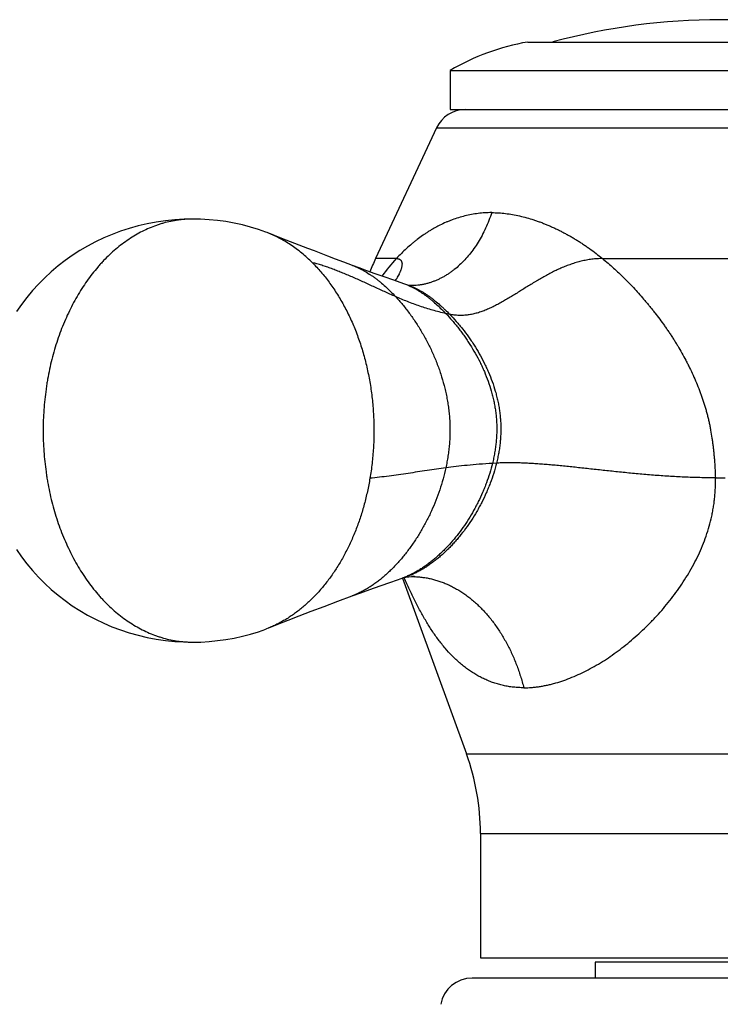
# Model space of a CAD drawing. Units: inches. Extents: x 4.98 to 11.17, y 4.48 to 7.86.
# Drawn here: x 9.04 to 10.08, y 6.4 to 7.86 of the extents above; entities that cross this region are included whole.
import ezdxf

# ---------------------------------------------------------------- set-up
doc = ezdxf.new("R2010")
doc.units = ezdxf.units.IN
doc.header["$LTSCALE"] = 0.909449
doc.header["$MEASUREMENT"] = 0
doc.layers.get('0').update_dxf_attribs({"linetype": 'CONTINUOUS'})

msp = doc.modelspace()

# ---------------------------------------------------------------- linework, layer by layer
at = {"color": 6, "linetype": 'CONTINUOUS'}
for p, q in [((9.7929, 7.8259), (10.3629, 7.8259)), ((9.6779, 7.7839), (9.6779, 7.7259)), ((9.6779, 7.7839), (10.4779, 7.7839)), ((9.6578, 7.6988), (9.5677, 7.5054)), ((9.4676, 7.5203), (9.4289, 7.5354)), ((9.6155, 7.4661), (9.6097, 7.4682)), ((9.6069, 7.0326), (9.6075, 7.0328)), ((9.6075, 7.0328), (9.7022, 6.7726)), ((9.4098, 6.959), (9.4052, 6.9573)), ((9.7229, 6.6549), (9.7229, 6.4709)), ((9.7229, 6.4709), (10.4329, 6.4709)), ((9.8929, 6.4643), (9.8929, 6.4409))]:
    msp.add_line(p, q, dxfattribs=at)
at = {"color": 7, "linetype": 'CONTINUOUS'}
for p, q in [((9.6779, 7.7259), (10.4779, 7.7259)), ((10.2629, 6.4643), (9.8929, 6.4643))]:
    msp.add_line(p, q, dxfattribs=at)
at = {"color": 9, "linetype": 'CONTINUOUS'}
for p, q in [((9.6578, 7.6988), (10.498, 7.6988)), ((9.2969, 7.5639), (9.2969, 7.5639)), ((9.4071, 7.5439), (9.4052, 7.5446)), ((9.5984, 7.5054), (9.5677, 7.5054)), ((9.9036, 7.5054), (10.2523, 7.5054)), ((9.6155, 7.4661), (9.6155, 7.4661)), ((9.6198, 7.4654), (9.6197, 7.4654)), ((9.6201, 7.4654), (9.6198, 7.4654)), ((9.6774, 7.4229), (9.6715, 7.4241)), ((9.7466, 7.2028), (9.7406, 7.2024)), ((10.0706, 7.181), (10.0852, 7.181)), ((9.6209, 7.0349), (9.6209, 7.0349)), ((9.2969, 6.9379), (9.2969, 6.9379)), ((9.7022, 6.7726), (10.4537, 6.7726)), ((9.7229, 6.6549), (10.4329, 6.6549)), ((10.4454, 6.4409), (9.7104, 6.4409))]:
    msp.add_line(p, q, dxfattribs=at)
at = {"color": 6, "linetype": 'CONTINUOUS'}
for points in [[(9.2969, 7.5639), (9.2842, 7.5637), (9.2705, 7.5628), (9.2568, 7.5614), (9.2431, 7.5594), (9.2295, 7.5568), (9.2161, 7.5537), (9.203, 7.55), (9.1902, 7.5458), (9.1776, 7.5411), (9.1652, 7.5359), (9.1532, 7.5302), (9.1414, 7.524), (9.13, 7.5173), (9.1188, 7.5101), (9.1081, 7.5025), (9.0976, 7.4945), (9.0876, 7.486), (9.078, 7.4771), (9.0687, 7.4678), (9.0599, 7.4582), (9.0515, 7.4481), (9.0435, 7.4377), (9.036, 7.427)], [(9.4052, 7.5446), (9.3942, 7.5484), (9.3824, 7.5521), (9.3705, 7.5552), (9.3584, 7.5579), (9.3461, 7.5601), (9.3338, 7.5618), (9.3213, 7.563), (9.3087, 7.5637), (9.2969, 7.5639)], [(9.4289, 7.5354), (9.4181, 7.5396), (9.4071, 7.5439)], [(9.5334, 7.4954), (9.5205, 7.5002), (9.5084, 7.5047), (9.4972, 7.5089), (9.4869, 7.5129), (9.4771, 7.5167), (9.4676, 7.5203)], [(9.5547, 7.4875), (9.5434, 7.4916), (9.5334, 7.4954)], [(9.6097, 7.4682), (9.5946, 7.4734), (9.5804, 7.4784), (9.5671, 7.4831), (9.5547, 7.4875)], [(9.6198, 7.4654), (9.6187, 7.4655), (9.6176, 7.4656), (9.6166, 7.4658), (9.6155, 7.4661)], [(9.6201, 7.4654), (9.6201, 7.4654), (9.62, 7.4654), (9.6198, 7.4654)], [(9.036, 7.0749), (9.0435, 7.0642), (9.0514, 7.0538), (9.0598, 7.0437), (9.0687, 7.0341), (9.0779, 7.0248), (9.0876, 7.0159), (9.0976, 7.0074), (9.108, 6.9994), (9.1188, 6.9918), (9.1299, 6.9846), (9.1414, 6.9779), (9.1531, 6.9717), (9.1652, 6.966), (9.1775, 6.9607), (9.1901, 6.956), (9.203, 6.9518), (9.2161, 6.9482), (9.2294, 6.945), (9.243, 6.9424), (9.2567, 6.9404), (9.2705, 6.939), (9.2842, 6.9382), (9.2969, 6.9379)], [(9.5332, 7.0064), (9.5457, 7.011), (9.5594, 7.016), (9.5743, 7.0212), (9.5902, 7.0268), (9.6069, 7.0326)], [(9.6074, 7.0328), (9.6081, 7.033), (9.6086, 7.0332)], [(9.6086, 7.0332), (9.6124, 7.0341), (9.6167, 7.0347), (9.6209, 7.0349)], [(9.6209, 7.0349), (9.6228, 7.0349), (9.6245, 7.0348), (9.6257, 7.0346), (9.6264, 7.0345), (9.6265, 7.0345)], [(9.4098, 6.959), (9.4232, 6.9644), (9.4383, 6.9704), (9.4547, 6.9768), (9.4725, 6.9836), (9.4916, 6.9908), (9.5119, 6.9985), (9.5332, 7.0064)], [(9.2969, 6.9379), (9.3088, 6.9381), (9.3214, 6.9389), (9.3338, 6.9401), (9.3462, 6.9418), (9.3584, 6.944), (9.3705, 6.9466), (9.3824, 6.9498), (9.3942, 6.9534), (9.4052, 6.9573)]]:
    msp.add_lwpolyline(points, dxfattribs=at)
for centre, radius, start, end in [((10.0779, 6.9089), 0.95, 74.8687, 105.1313), ((9.8536, 7.4812), 0.35, 99.9903, 120.1359), ((9.7004, 7.6789), 0.047, 90, 155), ((9.9522, 7.3261), 0.4243, 155, 157.8755), ((9.3789, 6.6549), 0.344, 0, 20), ((9.7104, 6.3939), 0.047, 90, 170.0697)]:
    msp.add_arc(centre, radius, start, end, dxfattribs=at)
at = {"color": 9, "linetype": 'CONTINUOUS'}
for centre, radius, start, end in [((9.7707, 7.3438), 0.2363, 136.8346, 144.8775), ((9.577, 7.3731), 0.1006, 67.5416, 71.036), ((9.5709, 7.1374), 0.1108, 288.9277, 289.8506), ((9.6209, 6.9092), 0.1257, 87.446, 89.9973)]:
    msp.add_arc(centre, radius, start, end, dxfattribs=at)
for points, knots in [([(9.2969, 7.5639), (9.2951, 7.5639), (9.2915, 7.5639), (9.2861, 7.5636), (9.2807, 7.5631), (9.2734, 7.5622), (9.2644, 7.5606), (9.2555, 7.5585), (9.2484, 7.5563), (9.2414, 7.554), (9.2326, 7.5505), (9.2223, 7.5457), (9.2121, 7.5402), (9.2022, 7.5339), (9.1925, 7.527), (9.183, 7.5194), (9.1738, 7.5112), (9.1665, 7.5039), (9.1607, 7.4977), (9.1551, 7.4912), (9.1482, 7.4828), (9.1403, 7.4722), (9.1328, 7.4611), (9.1257, 7.4495), (9.119, 7.4374), (9.1128, 7.4248), (9.107, 7.4118), (9.1016, 7.3984), (9.0968, 7.3847), (9.0924, 7.3707), (9.0884, 7.3563), (9.085, 7.3418), (9.0826, 7.3294), (9.081, 7.3195), (9.0795, 7.3095), (9.0779, 7.2968), (9.0766, 7.2816), (9.0758, 7.2663), (9.0756, 7.256), (9.0756, 7.2509)], [0, 0, 0, 0, 0.012851, 0.02571, 0.038585, 0.051482, 0.077373, 0.103443, 0.116566, 0.129755, 0.156352, 0.183286, 0.210597, 0.238325, 0.266501, 0.295153, 0.324298, 0.353951, 0.368973, 0.384125, 0.414821, 0.446037, 0.477767, 0.51, 0.542724, 0.575919, 0.609562, 0.643626, 0.678083, 0.712902, 0.74805, 0.783488, 0.819178, 0.837107, 0.855084, 0.891161, 0.927368, 0.963662, 1, 1, 1, 1]), ([(9.7395, 7.5734), (9.7362, 7.5734), (9.7294, 7.5732), (9.7194, 7.5722), (9.7096, 7.5707), (9.6999, 7.5686), (9.6903, 7.566), (9.6825, 7.5634), (9.6764, 7.561), (9.6704, 7.5585), (9.6644, 7.5557), (9.6585, 7.5526), (9.6542, 7.5503), (9.6499, 7.5478), (9.6456, 7.5451), (9.6414, 7.5424), (9.6359, 7.5386), (9.6305, 7.5347), (9.6251, 7.5305), (9.6199, 7.5261), (9.6133, 7.5204), (9.6057, 7.5131), (9.6008, 7.508), (9.5984, 7.5054)], [0, 0, 0, 0, 0.062757, 0.125029, 0.186873, 0.248346, 0.309566, 0.370669, 0.401217, 0.431782, 0.493005, 0.523694, 0.554445, 0.585268, 0.616172, 0.647176, 0.678301, 0.740991, 0.772599, 0.804406, 0.868665, 0.933846, 1, 1, 1, 1]), ([(9.7395, 7.5734), (9.737, 7.5656), (9.7325, 7.5542), (9.7254, 7.5398), (9.7197, 7.5298), (9.7134, 7.5203), (9.7068, 7.5115), (9.6997, 7.5034), (9.6922, 7.4959), (9.6856, 7.4902), (9.6802, 7.4861), (9.676, 7.4832), (9.6718, 7.4805), (9.6674, 7.478), (9.663, 7.4757), (9.6585, 7.4736), (9.6539, 7.4718), (9.6493, 7.4701), (9.6446, 7.4687), (9.6398, 7.4675), (9.6349, 7.4666), (9.63, 7.4659), (9.6251, 7.4655), (9.6217, 7.4654), (9.6201, 7.4654)], [0, 0, 0, 0, 0.143357, 0.212431, 0.279822, 0.345592, 0.409818, 0.472596, 0.534046, 0.594307, 0.624043, 0.65354, 0.682824, 0.711923, 0.740869, 0.769698, 0.798445, 0.827134, 0.855776, 0.884392, 0.913007, 0.941719, 0.970667, 1, 1, 1, 1]), ([(9.7395, 7.5734), (9.7429, 7.5734), (9.7498, 7.5732), (9.7601, 7.5722), (9.7705, 7.5707), (9.7809, 7.5686), (9.7914, 7.566), (9.8001, 7.5634), (9.807, 7.561), (9.8123, 7.5591), (9.8175, 7.5571), (9.8227, 7.5549), (9.8279, 7.5526), (9.8332, 7.5503), (9.8384, 7.5478), (9.8435, 7.5451), (9.8487, 7.5424), (9.8539, 7.5396), (9.859, 7.5367), (9.8641, 7.5336), (9.8692, 7.5305), (9.8742, 7.5272), (9.8792, 7.5238), (9.8858, 7.5192), (9.894, 7.5131), (9.9004, 7.508), (9.9036, 7.5054)], [0, 0, 0, 0, 0.056484, 0.113654, 0.171592, 0.230353, 0.28997, 0.350461, 0.38104, 0.411839, 0.442858, 0.474097, 0.505552, 0.537222, 0.569101, 0.601184, 0.633467, 0.665942, 0.698604, 0.731447, 0.764466, 0.797657, 0.831012, 0.864524, 0.931992, 1, 1, 1, 1]), ([(9.4741, 7.4993), (9.4691, 7.5043), (9.4613, 7.5113), (9.4503, 7.5199), (9.442, 7.5257), (9.4335, 7.5311), (9.4249, 7.5359), (9.4161, 7.5402), (9.4101, 7.5427), (9.4071, 7.5439)], [0, 0, 0, 0, 0.260718, 0.388233, 0.513882, 0.637759, 0.759982, 0.880682, 1, 1, 1, 1]), ([(9.5984, 7.5054), (9.5988, 7.5054), (9.5995, 7.5054), (9.6006, 7.5053), (9.6015, 7.5051), (9.6024, 7.5048), (9.6032, 7.5044), (9.6039, 7.504), (9.6046, 7.5035), (9.6051, 7.5029), (9.6056, 7.5022), (9.606, 7.5015), (9.6063, 7.5007), (9.6065, 7.4998), (9.6067, 7.4989), (9.6068, 7.498), (9.6068, 7.4969), (9.6067, 7.4958), (9.6066, 7.4947), (9.6064, 7.4935), (9.6061, 7.4923), (9.6058, 7.491), (9.6054, 7.4897), (9.6049, 7.4883), (9.6044, 7.4869), (9.6038, 7.4855), (9.6031, 7.484), (9.6021, 7.4819), (9.6007, 7.4793), (9.5989, 7.4761), (9.5975, 7.4739), (9.5967, 7.4729)], [0, 0, 0, 0, 0.028365, 0.05473, 0.079317, 0.102376, 0.124193, 0.145077, 0.165362, 0.185388, 0.205486, 0.225964, 0.247094, 0.269105, 0.292182, 0.316472, 0.342085, 0.369102, 0.397579, 0.427553, 0.459041, 0.492049, 0.526574, 0.562604, 0.600121, 0.639103, 0.679525, 0.721356, 0.80911, 0.902092, 1, 1, 1, 1]), ([(9.9036, 7.5054), (9.9009, 7.5054), (9.8956, 7.5053), (9.8877, 7.5045), (9.8799, 7.5033), (9.8721, 7.5016), (9.8645, 7.4996), (9.8569, 7.4971), (9.8494, 7.4944), (9.8421, 7.4913), (9.8348, 7.488), (9.8276, 7.4844), (9.8204, 7.4806), (9.8134, 7.4766), (9.8075, 7.4732), (9.8029, 7.4704), (9.7982, 7.4676), (9.7925, 7.4641), (9.7856, 7.4598), (9.7788, 7.4555), (9.772, 7.4513), (9.7653, 7.4472), (9.7585, 7.4432), (9.7518, 7.4394), (9.7451, 7.4359), (9.7384, 7.4326), (9.7317, 7.4296), (9.725, 7.427), (9.7193, 7.4252), (9.7148, 7.424), (9.7114, 7.4232), (9.7081, 7.4226), (9.7047, 7.422), (9.7013, 7.4217), (9.6978, 7.4214), (9.6944, 7.4213), (9.691, 7.4213), (9.6876, 7.4215), (9.683, 7.4219), (9.6796, 7.4224), (9.6774, 7.4229)], [0, 0, 0, 0, 0.032604, 0.064967, 0.097198, 0.129387, 0.1616, 0.193888, 0.226279, 0.258794, 0.291442, 0.324224, 0.357124, 0.390117, 0.423168, 0.439703, 0.456236, 0.489268, 0.522198, 0.55496, 0.587485, 0.619708, 0.651566, 0.683005, 0.713966, 0.744393, 0.77425, 0.803528, 0.832264, 0.846453, 0.860538, 0.874536, 0.88848, 0.902417, 0.916382, 0.930361, 0.94433, 0.958282, 0.972213, 1, 1, 1, 1]), ([(9.9036, 7.5054), (9.9091, 7.5009), (9.9172, 7.4939), (9.9278, 7.4841), (9.9357, 7.4765), (9.9435, 7.4685), (9.9513, 7.4604), (9.9589, 7.4519), (9.9651, 7.4447), (9.9701, 7.4388), (9.9738, 7.4344), (9.9774, 7.4298), (9.9823, 7.4237), (9.9882, 7.4159), (9.9941, 7.4079), (9.9986, 7.4014), (10.002, 7.3964), (10.0053, 7.3914), (10.0086, 7.3864), (10.0118, 7.3813), (10.016, 7.3744), (10.0211, 7.3656), (10.0259, 7.3567), (10.0297, 7.3495), (10.0333, 7.3422), (10.0377, 7.333), (10.0426, 7.3218), (10.0464, 7.3123), (10.0493, 7.3046), (10.052, 7.2969), (10.0545, 7.2891), (10.0568, 7.2813), (10.0584, 7.2754), (10.0596, 7.2705), (10.0606, 7.2665), (10.0615, 7.2626), (10.0625, 7.2576), (10.064, 7.2497), (10.0653, 7.2418), (10.0664, 7.2338), (10.0672, 7.2279), (10.0678, 7.222), (10.0684, 7.2161), (10.069, 7.2102), (10.0696, 7.2024), (10.0702, 7.1926), (10.0705, 7.1849), (10.0706, 7.181)], [0, 0, 0, 0, 0.056635, 0.085499, 0.114708, 0.144248, 0.174107, 0.204273, 0.234736, 0.250075, 0.265483, 0.280958, 0.296499, 0.327764, 0.359256, 0.37508, 0.390955, 0.406878, 0.422847, 0.43886, 0.454912, 0.487123, 0.519457, 0.535662, 0.551889, 0.584392, 0.616936, 0.649495, 0.665774, 0.682048, 0.714558, 0.730785, 0.746986, 0.763157, 0.77123, 0.779294, 0.795395, 0.811458, 0.843461, 0.859396, 0.87528, 0.891108, 0.906874, 0.922576, 0.93821, 0.969262, 1, 1, 1, 1]), ([(9.5972, 7.4492), (9.5917, 7.4516), (9.5809, 7.4565), (9.5674, 7.4627), (9.5566, 7.4676), (9.5486, 7.4712), (9.5407, 7.4748), (9.5329, 7.4783), (9.5251, 7.4816), (9.5174, 7.4848), (9.5099, 7.4878), (9.5025, 7.4906), (9.4952, 7.4932), (9.488, 7.4955), (9.481, 7.4976), (9.4764, 7.4987), (9.4741, 7.4993)], [0, 0, 0, 0, 0.134375, 0.268403, 0.334915, 0.40089, 0.466177, 0.530629, 0.594099, 0.656447, 0.717537, 0.77724, 0.835437, 0.892022, 0.946901, 1, 1, 1, 1]), ([(9.4741, 7.4993), (9.4785, 7.4949), (9.4849, 7.488), (9.4929, 7.4782), (9.5008, 7.468), (9.5102, 7.4543), (9.5187, 7.4399), (9.525, 7.4279), (9.5296, 7.4186), (9.5339, 7.4091), (9.5379, 7.3993), (9.5417, 7.3893), (9.5464, 7.3757), (9.5505, 7.3618), (9.5541, 7.3476), (9.5573, 7.3332), (9.5606, 7.3149), (9.5634, 7.2926), (9.565, 7.2701), (9.5654, 7.2475), (9.5648, 7.2287), (9.5636, 7.2136), (9.5625, 7.2024), (9.5611, 7.1913), (9.56, 7.1839), (9.5593, 7.1803)], [0, 0, 0, 0, 0.054649, 0.082536, 0.110785, 0.168333, 0.227263, 0.257234, 0.287527, 0.318128, 0.349023, 0.380198, 0.411635, 0.475226, 0.507352, 0.539669, 0.60479, 0.670423, 0.736388, 0.802506, 0.868608, 0.901601, 0.934518, 0.967328, 1, 1, 1, 1]), ([(9.5334, 7.4954), (9.5348, 7.4948), (9.5376, 7.4937), (9.5418, 7.4919), (9.546, 7.4898), (9.5515, 7.4868), (9.557, 7.4835), (9.5624, 7.4799), (9.5665, 7.477), (9.5705, 7.474), (9.5758, 7.4697), (9.5823, 7.4641), (9.5899, 7.4569), (9.5948, 7.4518), (9.5972, 7.4492)], [0, 0, 0, 0, 0.056815, 0.114467, 0.172954, 0.232266, 0.353289, 0.414969, 0.477383, 0.540507, 0.604319, 0.733881, 0.865859, 1, 1, 1, 1]), ([(9.6154, 7.466), (9.6179, 7.4649), (9.6217, 7.4632), (9.6266, 7.4606), (9.6303, 7.4585), (9.634, 7.4562), (9.6376, 7.4538), (9.6412, 7.4513), (9.6448, 7.4486), (9.6483, 7.4459), (9.6529, 7.442), (9.6585, 7.437), (9.6651, 7.4307), (9.6694, 7.4263), (9.6715, 7.4241)], [0, 0, 0, 0, 0.116714, 0.176317, 0.236678, 0.297744, 0.359453, 0.421735, 0.484534, 0.547806, 0.611501, 0.739965, 0.869587, 1, 1, 1, 1]), ([(9.6155, 7.4661), (9.6169, 7.4657), (9.6197, 7.4647), (9.6238, 7.463), (9.6279, 7.4611), (9.6319, 7.459), (9.636, 7.4568), (9.64, 7.4543), (9.644, 7.4517), (9.6479, 7.449), (9.6517, 7.4461), (9.6569, 7.4421), (9.6618, 7.4378), (9.6667, 7.4334), (9.6715, 7.4288), (9.6751, 7.4253), (9.6774, 7.4229)], [0, 0, 0, 0, 0.057232, 0.115414, 0.174512, 0.23448, 0.295261, 0.356797, 0.419018, 0.481849, 0.54523, 0.609112, 0.738151, 0.803221, 0.868587, 1, 1, 1, 1]), ([(9.6715, 7.4241), (9.6683, 7.4248), (9.6618, 7.4264), (9.6521, 7.429), (9.6426, 7.4319), (9.6332, 7.435), (9.6239, 7.4383), (9.6148, 7.4418), (9.6059, 7.4454), (9.6001, 7.4479), (9.5972, 7.4492)], [0, 0, 0, 0, 0.127392, 0.254792, 0.381883, 0.508323, 0.633746, 0.75777, 0.879993, 1, 1, 1, 1]), ([(9.5972, 7.4492), (9.599, 7.4473), (9.6025, 7.4434), (9.6076, 7.4374), (9.6126, 7.4312), (9.6192, 7.4226), (9.6255, 7.4136), (9.6315, 7.4043), (9.6373, 7.3947), (9.6442, 7.3823), (9.6504, 7.3695), (9.655, 7.359), (9.6594, 7.3483), (9.6643, 7.3346), (9.6684, 7.3207), (9.6711, 7.3094), (9.673, 7.3008), (9.6745, 7.2922), (9.6756, 7.285), (9.6763, 7.2791), (9.6769, 7.2733), (9.6774, 7.266), (9.6777, 7.2587), (9.6778, 7.2528), (9.6778, 7.247), (9.6775, 7.2396), (9.677, 7.2308), (9.6761, 7.222), (9.6749, 7.2132), (9.6734, 7.2045), (9.6722, 7.1987), (9.6716, 7.1958)], [0, 0, 0, 0, 0.028435, 0.057242, 0.0864, 0.115884, 0.175738, 0.20607, 0.23664, 0.298395, 0.360833, 0.392257, 0.423792, 0.48712, 0.550711, 0.582579, 0.614483, 0.646416, 0.678372, 0.694359, 0.710352, 0.742357, 0.774392, 0.790424, 0.806466, 0.838584, 0.870753, 0.902977, 0.935259, 0.9676, 1, 1, 1, 1]), ([(9.6715, 7.4241), (9.6748, 7.4207), (9.6796, 7.4154), (9.6858, 7.4081), (9.6904, 7.4024), (9.6948, 7.3966), (9.6992, 7.3906), (9.7034, 7.3845), (9.7088, 7.3761), (9.7153, 7.3654), (9.7212, 7.3543), (9.7256, 7.3451), (9.7297, 7.3359), (9.7344, 7.3241), (9.7383, 7.312), (9.7409, 7.3022), (9.7427, 7.2947), (9.7441, 7.2872), (9.7451, 7.2809), (9.7457, 7.2759), (9.7463, 7.2708), (9.7468, 7.2644), (9.747, 7.258), (9.7471, 7.2529), (9.747, 7.2477), (9.7467, 7.2413), (9.7461, 7.2335), (9.7452, 7.2257), (9.7439, 7.218), (9.7424, 7.2102), (9.7413, 7.205), (9.7406, 7.2024)], [0, 0, 0, 0, 0.058667, 0.088431, 0.118445, 0.148686, 0.179132, 0.209764, 0.240558, 0.302537, 0.364905, 0.396191, 0.427524, 0.490279, 0.553125, 0.584579, 0.616052, 0.64755, 0.679078, 0.694859, 0.710653, 0.742289, 0.774007, 0.789904, 0.805831, 0.837779, 0.869874, 0.902129, 0.934559, 0.967179, 1, 1, 1, 1]), ([(9.6774, 7.4229), (9.6807, 7.4195), (9.6855, 7.4142), (9.6918, 7.407), (9.6979, 7.3995), (9.7038, 7.3917), (9.7094, 7.3836), (9.7148, 7.3753), (9.7213, 7.3646), (9.7272, 7.3536), (9.7316, 7.3445), (9.7357, 7.3353), (9.7404, 7.3236), (9.7443, 7.3116), (9.7469, 7.3018), (9.7487, 7.2944), (9.7501, 7.287), (9.7511, 7.2807), (9.7517, 7.2757), (9.7523, 7.2706), (9.7528, 7.2643), (9.753, 7.2579), (9.7531, 7.2528), (9.753, 7.2477), (9.7527, 7.2413), (9.7521, 7.2336), (9.7512, 7.2259), (9.7499, 7.2182), (9.7484, 7.2105), (9.7473, 7.2053), (9.7466, 7.2028)], [0, 0, 0, 0, 0.058802, 0.088626, 0.118696, 0.179477, 0.210151, 0.240983, 0.303027, 0.365444, 0.396749, 0.428097, 0.49087, 0.553717, 0.585165, 0.616627, 0.648107, 0.679614, 0.695382, 0.711162, 0.742764, 0.774443, 0.790319, 0.806222, 0.838121, 0.870159, 0.902352, 0.934715, 0.967261, 1, 1, 1, 1]), ([(9.0756, 7.2509), (9.0756, 7.2458), (9.0758, 7.2356), (9.0766, 7.2202), (9.0779, 7.205), (9.0795, 7.1924), (9.081, 7.1823), (9.0826, 7.1724), (9.085, 7.1601), (9.0884, 7.1455), (9.0924, 7.1311), (9.0968, 7.1171), (9.1016, 7.1034), (9.107, 7.09), (9.1128, 7.077), (9.119, 7.0645), (9.1257, 7.0524), (9.1328, 7.0407), (9.1403, 7.0296), (9.1482, 7.019), (9.1551, 7.0106), (9.1607, 7.0042), (9.1665, 6.998), (9.1738, 6.9906), (9.183, 6.9824), (9.1925, 6.9748), (9.2022, 6.9679), (9.2121, 6.9617), (9.2223, 6.9561), (9.2326, 6.9513), (9.2414, 6.9479), (9.2484, 6.9455), (9.2555, 6.9434), (9.2644, 6.9412), (9.2734, 6.9396), (9.2807, 6.9387), (9.2861, 6.9383), (9.2915, 6.938), (9.2951, 6.9379), (9.2969, 6.9379)], [0, 0, 0, 0, 0.036338, 0.072632, 0.108839, 0.144916, 0.162893, 0.180822, 0.216512, 0.25195, 0.287098, 0.321917, 0.356374, 0.390438, 0.424081, 0.457276, 0.49, 0.522233, 0.553963, 0.585179, 0.615875, 0.631027, 0.646049, 0.675702, 0.704847, 0.733499, 0.761675, 0.789403, 0.816714, 0.843648, 0.870245, 0.883434, 0.896557, 0.922627, 0.948518, 0.961415, 0.97429, 0.987149, 1, 1, 1, 1]), ([(9.7466, 7.2028), (9.7454, 7.1978), (9.7426, 7.1878), (9.7384, 7.1755), (9.7346, 7.1659), (9.7305, 7.1563), (9.726, 7.147), (9.7212, 7.1379), (9.7162, 7.129), (9.7096, 7.1182), (9.701, 7.1058), (9.6934, 7.096), (9.6871, 7.0886), (9.6823, 7.0832), (9.6774, 7.078), (9.6724, 7.0731), (9.6673, 7.0683), (9.6622, 7.0638), (9.657, 7.0595), (9.6518, 7.0555), (9.6464, 7.0517), (9.6411, 7.0482), (9.6357, 7.045), (9.6303, 7.042), (9.6249, 7.0393), (9.6178, 7.0362), (9.6123, 7.0342), (9.6086, 7.0332)], [0, 0, 0, 0, 0.068414, 0.136904, 0.171137, 0.205331, 0.273513, 0.307462, 0.34128, 0.408405, 0.474659, 0.539807, 0.571905, 0.603649, 0.635017, 0.665983, 0.696526, 0.726625, 0.756259, 0.785411, 0.814065, 0.842207, 0.869826, 0.896917, 0.923475, 0.949502, 1, 1, 1, 1]), ([(9.7406, 7.2024), (9.7394, 7.1975), (9.7368, 7.1878), (9.7327, 7.1758), (9.729, 7.1664), (9.7252, 7.1571), (9.7209, 7.148), (9.7163, 7.1391), (9.7116, 7.1303), (9.7052, 7.1197), (9.6971, 7.1075), (9.6885, 7.0959), (9.6794, 7.085), (9.6715, 7.0765), (9.665, 7.0701), (9.6601, 7.0656), (9.6551, 7.0612), (9.6501, 7.0571), (9.645, 7.0532), (9.6399, 7.0496), (9.6347, 7.0462), (9.6295, 7.043), (9.6243, 7.0401), (9.6191, 7.0375), (9.6139, 7.0352), (9.6103, 7.0338), (9.6086, 7.0332)], [0, 0, 0, 0, 0.068156, 0.13637, 0.170459, 0.204509, 0.272404, 0.306213, 0.339898, 0.406783, 0.472845, 0.537862, 0.601636, 0.663983, 0.69457, 0.724737, 0.754463, 0.783733, 0.812529, 0.840837, 0.868646, 0.895945, 0.92273, 0.948999, 0.974752, 1, 1, 1, 1]), ([(9.7406, 7.2024), (9.7341, 7.202), (9.7217, 7.2012), (9.7037, 7.1996), (9.6872, 7.1978), (9.6766, 7.1965), (9.6716, 7.1958)], [0, 0, 0, 0, 0.281533, 0.541327, 0.780461, 1, 1, 1, 1]), ([(10.0706, 7.181), (10.0629, 7.181), (10.0475, 7.1812), (10.0245, 7.182), (10.0016, 7.1832), (9.9789, 7.1849), (9.9564, 7.1868), (9.9379, 7.1886), (9.9233, 7.1901), (9.909, 7.1916), (9.8949, 7.1931), (9.8809, 7.1946), (9.8706, 7.1958), (9.8605, 7.1968), (9.8506, 7.1979), (9.8408, 7.1989), (9.8312, 7.1998), (9.8218, 7.2006), (9.8125, 7.2013), (9.8035, 7.202), (9.796, 7.2024), (9.7902, 7.2027), (9.7859, 7.2029), (9.7817, 7.203), (9.7775, 7.2031), (9.7735, 7.2032), (9.7682, 7.2033), (9.7617, 7.2032), (9.7541, 7.2031), (9.7491, 7.2029), (9.7466, 7.2028)], [0, 0, 0, 0, 0.071122, 0.142131, 0.21282, 0.282969, 0.352353, 0.420744, 0.454493, 0.487905, 0.553602, 0.585828, 0.617602, 0.648894, 0.679677, 0.709921, 0.73961, 0.768734, 0.797286, 0.825244, 0.852553, 0.865946, 0.879154, 0.89217, 0.904978, 0.917551, 0.929876, 0.95388, 0.977201, 1, 1, 1, 1]), ([(9.6716, 7.1958), (9.6704, 7.1903), (9.6677, 7.1793), (9.6628, 7.1632), (9.657, 7.1475), (9.6505, 7.1321), (9.6433, 7.1173), (9.6354, 7.103), (9.627, 7.0894), (9.6194, 7.0785), (9.6131, 7.0702), (9.6083, 7.0642), (9.6034, 7.0585), (9.5984, 7.0529), (9.5933, 7.0476), (9.5882, 7.0425), (9.5829, 7.0376), (9.5776, 7.033), (9.5722, 7.0287), (9.5667, 7.0246), (9.5612, 7.0208), (9.5557, 7.0173), (9.5501, 7.0141), (9.5427, 7.0103), (9.537, 7.0078), (9.5332, 7.0064)], [0, 0, 0, 0, 0.06947, 0.138773, 0.207772, 0.276313, 0.344227, 0.411331, 0.477429, 0.542322, 0.574263, 0.605835, 0.637016, 0.667788, 0.698131, 0.728026, 0.757458, 0.786412, 0.814876, 0.84284, 0.870297, 0.897244, 0.923682, 0.949615, 1, 1, 1, 1]), ([(9.6716, 7.1958), (9.6623, 7.1945), (9.6484, 7.1924), (9.6298, 7.1897), (9.6111, 7.1869), (9.5923, 7.1842), (9.5735, 7.1818), (9.564, 7.1808), (9.5593, 7.1803)], [0, 0, 0, 0, 0.247842, 0.372725, 0.49801, 0.74914, 0.874676, 1, 1, 1, 1]), ([(9.7871, 6.8704), (9.7909, 6.8704), (9.7967, 6.8707), (9.8045, 6.8714), (9.8104, 6.8722), (9.8163, 6.8732), (9.8223, 6.8744), (9.8283, 6.8758), (9.8363, 6.878), (9.8464, 6.8812), (9.8585, 6.8858), (9.8706, 6.8911), (9.8826, 6.897), (9.8945, 6.9037), (9.9064, 6.9109), (9.9181, 6.9188), (9.9296, 6.9272), (9.9409, 6.9361), (9.952, 6.9455), (9.9629, 6.9554), (9.9717, 6.964), (9.9786, 6.9711), (9.9854, 6.9783), (9.9937, 6.9877), (10.0032, 6.9993), (10.0124, 7.0113), (10.0211, 7.0237), (10.0292, 7.0366), (10.0369, 7.0497), (10.0439, 7.0633), (10.0502, 7.0771), (10.0558, 7.0913), (10.0606, 7.1058), (10.0639, 7.1181), (10.0661, 7.128), (10.0672, 7.1343), (10.0681, 7.1393), (10.0688, 7.1443), (10.0695, 7.1506), (10.0702, 7.1582), (10.0708, 7.1683), (10.0708, 7.176), (10.0706, 7.181)], [0, 0, 0, 0, 0.025297, 0.038154, 0.051157, 0.064306, 0.077606, 0.091057, 0.104661, 0.132323, 0.160586, 0.189426, 0.218814, 0.248712, 0.279078, 0.309871, 0.341057, 0.372596, 0.404447, 0.436573, 0.468943, 0.48521, 0.501527, 0.534291, 0.567209, 0.600257, 0.633413, 0.666648, 0.69994, 0.733277, 0.766638, 0.800004, 0.833368, 0.86672, 0.883391, 0.900058, 0.908392, 0.916725, 0.93339, 0.950053, 0.96671, 1, 1, 1, 1]), ([(9.7871, 6.8704), (9.7845, 6.8704), (9.7794, 6.8706), (9.7717, 6.8712), (9.7642, 6.8722), (9.7569, 6.8736), (9.7497, 6.8754), (9.7426, 6.8776), (9.7357, 6.8802), (9.7289, 6.8831), (9.7224, 6.8863), (9.716, 6.8899), (9.7097, 6.8938), (9.7036, 6.898), (9.6977, 6.9025), (9.692, 6.9073), (9.6864, 6.9124), (9.6791, 6.9195), (9.6721, 6.9271), (9.6655, 6.9352), (9.659, 6.9437), (9.6527, 6.9525), (9.6468, 6.9617), (9.6424, 6.9689), (9.6381, 6.9762), (9.6339, 6.9838), (9.6297, 6.9915), (9.6257, 6.9995), (9.6217, 7.0076), (9.6178, 7.0159), (9.6139, 7.0244), (9.6114, 7.0302), (9.6101, 7.0331)], [0, 0, 0, 0, 0.03023, 0.060122, 0.08971, 0.119028, 0.148115, 0.177025, 0.205813, 0.234529, 0.263219, 0.291931, 0.320717, 0.349628, 0.378707, 0.40799, 0.437512, 0.467309, 0.527837, 0.558623, 0.589778, 0.653292, 0.685707, 0.718584, 0.751942, 0.785795, 0.820158, 0.855045, 0.890464, 0.926425, 0.962934, 1, 1, 1, 1]), ([(9.6265, 7.0348), (9.6286, 7.0347), (9.6328, 7.0344), (9.6392, 7.0336), (9.6455, 7.0326), (9.6519, 7.0311), (9.6582, 7.0294), (9.6645, 7.0273), (9.6708, 7.0248), (9.677, 7.0221), (9.6831, 7.019), (9.6892, 7.0156), (9.6953, 7.0118), (9.7012, 7.0077), (9.707, 7.0033), (9.7128, 6.9986), (9.7174, 6.9945), (9.7211, 6.991), (9.7247, 6.9874), (9.7292, 6.9827), (9.7343, 6.9768), (9.7394, 6.9706), (9.7442, 6.9641), (9.7489, 6.9574), (9.7534, 6.9505), (9.7577, 6.9433), (9.7619, 6.9359), (9.7658, 6.9283), (9.7695, 6.9205), (9.773, 6.9126), (9.7763, 6.9044), (9.7793, 6.8961), (9.7831, 6.8848), (9.7856, 6.8762), (9.7871, 6.8704)], [0, 0, 0, 0, 0.02579, 0.051811, 0.078051, 0.104512, 0.131226, 0.158229, 0.185555, 0.213239, 0.241301, 0.269756, 0.298617, 0.327896, 0.357604, 0.387752, 0.418348, 0.433819, 0.449404, 0.480916, 0.512882, 0.545292, 0.578138, 0.611405, 0.645082, 0.679153, 0.713604, 0.748415, 0.783564, 0.819024, 0.85477, 0.890771, 0.926998, 1, 1, 1, 1])]:
    msp.add_open_spline(points, degree=3, knots=knots, dxfattribs=at)
msp.add_open_spline([(9.6197, 7.4654), (9.6197, 7.4654), (9.6197, 7.4654), (9.6197, 7.4654)], degree=3, dxfattribs=at)
at = {"color": 6, "linetype": 'CONTINUOUS'}
msp.add_open_spline([(9.5593, 7.1803), (9.5582, 7.1738), (9.5557, 7.161), (9.5511, 7.142), (9.5465, 7.1266), (9.5424, 7.1145), (9.5391, 7.1056), (9.5356, 7.0969), (9.5319, 7.0883), (9.528, 7.08), (9.5226, 7.0691), (9.5154, 7.056), (9.5059, 7.041), (9.4958, 7.027), (9.4868, 7.0161), (9.4793, 7.0078), (9.4735, 7.0019), (9.4676, 6.9963), (9.4616, 6.991), (9.4555, 6.986), (9.4493, 6.9812), (9.4429, 6.9767), (9.4365, 6.9726), (9.4299, 6.9687), (9.4233, 6.9651), (9.4166, 6.9619), (9.412, 6.9599), (9.4098, 6.959)], degree=3, knots=[0, 0, 0, 0, 0.070719, 0.140793, 0.21004, 0.244312, 0.27833, 0.312083, 0.345557, 0.378742, 0.411628, 0.476451, 0.539961, 0.602111, 0.66287, 0.692732, 0.722248, 0.751422, 0.780259, 0.808766, 0.836953, 0.864829, 0.892405, 0.919696, 0.946714, 0.973476, 1, 1, 1, 1], dxfattribs=at)

doc.saveas('drawing.dxf')
